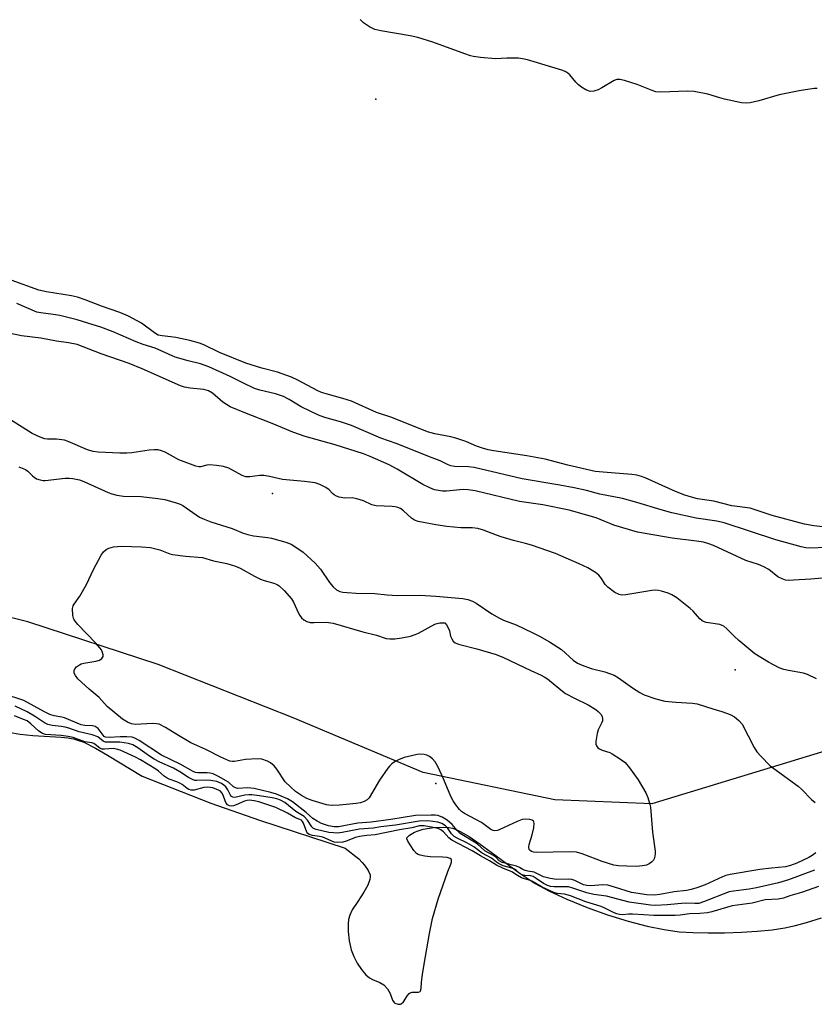
# Model space of a CAD drawing. Units: inches. Extents: x 1237764 to 1243764, y 497456 to 501457.
# Drawn here: x 1239523 to 1239755, y 497680 to 497967 of the extents above; entities that cross this region are included whole.
import ezdxf

# ---------------------------------------------------------------- set-up
doc = ezdxf.new("R2010")
doc.units = ezdxf.units.IN
doc.header["$MEASUREMENT"] = 0
for name, color, linetype in [('ELEV-Spot Elevation', 7, 'Continuous'), ('HYDRO-Stream Poly Centerlines', 142, 'Continuous'), ('HYDRO-Water Body', 4, 'Continuous'), ('NTRL-Trees', 3, 'Continuous'), ('Undefined', 1, 'Continuous')]:
    doc.layers.add(name, color=color, linetype=linetype)

msp = doc.modelspace()

# ---------------------------------------------------------------- linework, layer by layer
at = {"layer": 'ELEV-Spot Elevation'}
for p in [(1239627.33, 497943.55, 171.26), (1239597.25, 497828.58, 163.17), (1239732.09, 497777.19, 163.11), (1239644.84, 497743.98, 166.01)]:
    msp.add_point(p, dxfattribs=at)
at = {"layer": 'HYDRO-Stream Poly Centerlines'}
msp.add_polyline3d([(1239520.26, 497758.99, 0), (1239523.6, 497758.42, 0), (1239527.3, 497758.06, 0), (1239535.59, 497757.51, 0), (1239537.54, 497757.3, 0), (1239539.19, 497757, 0), (1239540.64, 497756.59, 0), (1239542.15, 497756.03, 0), (1239545.62, 497754.34, 0), (1239549.12, 497752.31, 0), (1239559.21, 497746.13, 0), (1239579.22, 497738.28, 0), (1239593.37, 497733.36, 0), (1239618.37, 497725.17, 0), (1239622.34, 497722.02, 0), (1239623.39, 497721.02, 0), (1239624.03, 497720.24, 0), (1239625.08, 497718.64, 0), (1239625.66, 497717.35, 0), (1239625.71, 497716.85, 0), (1239625.58, 497715.99, 0), (1239624.98, 497714.38, 0), (1239623.85, 497712.33, 0), (1239622.11, 497709.65, 0), (1239620.46, 497707.17, 0), (1239619.71, 497705.61, 0), (1239619.41, 497704.35, 0), (1239619.23, 497703.1, 0), (1239619.25, 497700.85, 0), (1239619.58, 497698.15, 0), (1239620.17, 497695.49, 0), (1239620.88, 497693.58, 0), (1239621.94, 497691.6, 0), (1239623.11, 497689.81, 0), (1239624.43, 497688.23, 0), (1239625.5, 497687.33, 0), (1239626.37, 497686.89, 0), (1239628.5, 497685.99, 0), (1239629.64, 497685.31, 0), (1239630.71, 497684.16, 0), (1239631.56, 497682.81, 0), (1239632.24, 497680.89, 0), (1239632.66, 497680.19, 0), (1239632.91, 497679.93, 0), (1239633.81, 497679.64, 0), (1239634.49, 497679.65, 0), (1239634.74, 497679.74, 0), (1239635.41, 497680.41, 0), (1239636.54, 497682.21, 0), (1239637.06, 497682.83, 0), (1239637.33, 497683.01, 0), (1239637.92, 497683.14, 0), (1239639.76, 497683.21, 0), (1239640.22, 497683.4, 0), (1239640.36, 497683.6, 0), (1239640.54, 497684.23, 0), (1239640.7, 497686.1, 0), (1239640.96, 497688.29, 0), (1239641.46, 497691.39, 0), (1239642.95, 497700.32, 0), (1239643.86, 497704.67, 0), (1239645.56, 497710.27, 0), (1239648.37, 497718.35, 0), (1239649.18, 497720.47, 0), (1239649.38, 497721.13, 0), (1239649.42, 497721.62, 0), (1239649.3, 497721.92, 0), (1239649.04, 497722.15, 0), (1239648.12, 497722.44, 0), (1239646.82, 497722.57, 0), (1239643.22, 497722.67, 0), (1239641.63, 497722.81, 0), (1239640.25, 497723.1, 0), (1239639.69, 497723.33, 0), (1239639.23, 497723.63, 0), (1239638.42, 497724.49, 0), (1239637.5, 497725.82, 0), (1239636.64, 497727.22, 0), (1239636.38, 497727.91, 0), (1239636.39, 497728.17, 0), (1239636.53, 497728.42, 0), (1239637.11, 497728.96, 0), (1239638.6, 497729.83, 0), (1239639.64, 497730.24, 0), (1239641.14, 497730.66, 0), (1239644.18, 497731.16, 0), (1239647.19, 497731.28, 0), (1239648.67, 497731.16, 0), (1239649.68, 497730.95, 0), (1239650.78, 497730.58, 0), (1239651.97, 497730.03, 0), (1239654.52, 497728.57, 0), (1239657.77, 497726.36, 0), (1239662.01, 497723.21, 0), (1239669.39, 497717.82, 0), (1239673.78, 497714.91, 0), (1239677.99, 497712.65, 0), (1239683.03, 497710.32, 0), (1239688.96, 497707.91, 0), (1239694.91, 497705.77, 0), (1239700.94, 497703.89, 0), (1239706.48, 497702.42, 0), (1239711.38, 497701.41, 0), (1239715.78, 497700.82, 0), (1239719.76, 497700.56, 0), (1239724.25, 497700.44, 0), (1239729.06, 497700.46, 0), (1239734, 497700.64, 0), (1239738.57, 497700.94, 0), (1239742.93, 497701.4, 0), (1239746.65, 497701.96, 0), (1239749.7, 497702.6, 0), (1239752.97, 497703.49, 0), (1239757.28, 497704.86, 0)], dxfattribs=at)
at = {"layer": 'HYDRO-Water Body'}
msp.add_polyline3d([(1239520.26, 497758.99, 0), (1239523.6, 497758.42, 0), (1239527.3, 497758.06, 0), (1239535.59, 497757.51, 0), (1239537.54, 497757.3, 0), (1239539.19, 497757, 0), (1239540.64, 497756.59, 0), (1239542.15, 497756.03, 0), (1239545.62, 497754.34, 0), (1239549.12, 497752.31, 0), (1239559.21, 497746.13, 0), (1239579.22, 497738.28, 0), (1239593.37, 497733.36, 0), (1239618.37, 497725.17, 0), (1239622.34, 497722.02, 0), (1239623.39, 497721.02, 0), (1239624.03, 497720.24, 0), (1239625.08, 497718.64, 0), (1239625.66, 497717.35, 0), (1239625.71, 497716.85, 0), (1239625.58, 497715.99, 0), (1239624.98, 497714.38, 0), (1239623.85, 497712.33, 0), (1239622.11, 497709.65, 0), (1239620.46, 497707.17, 0), (1239619.71, 497705.61, 0), (1239619.41, 497704.35, 0), (1239619.23, 497703.1, 0), (1239619.25, 497700.85, 0), (1239619.58, 497698.15, 0), (1239620.17, 497695.49, 0), (1239620.88, 497693.58, 0), (1239621.94, 497691.6, 0), (1239623.11, 497689.81, 0), (1239624.43, 497688.23, 0), (1239625.5, 497687.33, 0), (1239626.37, 497686.89, 0), (1239628.5, 497685.99, 0), (1239629.64, 497685.31, 0), (1239630.71, 497684.16, 0), (1239631.56, 497682.81, 0), (1239632.24, 497680.89, 0), (1239632.66, 497680.19, 0), (1239632.91, 497679.93, 0), (1239633.81, 497679.64, 0), (1239634.49, 497679.65, 0), (1239634.74, 497679.74, 0), (1239635.41, 497680.41, 0), (1239636.54, 497682.21, 0), (1239637.06, 497682.83, 0), (1239637.33, 497683.01, 0), (1239637.92, 497683.14, 0), (1239639.76, 497683.21, 0), (1239640.22, 497683.4, 0), (1239640.36, 497683.6, 0), (1239640.54, 497684.23, 0), (1239640.7, 497686.1, 0), (1239640.96, 497688.29, 0), (1239641.46, 497691.39, 0), (1239642.95, 497700.32, 0), (1239643.86, 497704.67, 0), (1239645.56, 497710.27, 0), (1239648.37, 497718.35, 0), (1239649.18, 497720.47, 0), (1239649.38, 497721.13, 0), (1239649.42, 497721.62, 0), (1239649.3, 497721.92, 0), (1239649.04, 497722.15, 0), (1239648.12, 497722.44, 0), (1239646.82, 497722.57, 0), (1239643.22, 497722.67, 0), (1239641.63, 497722.81, 0), (1239640.25, 497723.1, 0), (1239639.69, 497723.33, 0), (1239639.23, 497723.63, 0), (1239638.42, 497724.49, 0), (1239637.5, 497725.82, 0), (1239636.64, 497727.22, 0), (1239636.38, 497727.91, 0), (1239636.39, 497728.17, 0), (1239636.53, 497728.42, 0), (1239637.11, 497728.96, 0), (1239638.6, 497729.83, 0), (1239639.64, 497730.24, 0), (1239641.14, 497730.66, 0), (1239644.18, 497731.16, 0), (1239647.19, 497731.28, 0), (1239648.67, 497731.16, 0), (1239649.68, 497730.95, 0), (1239650.78, 497730.58, 0), (1239651.97, 497730.03, 0), (1239654.52, 497728.57, 0), (1239657.77, 497726.36, 0), (1239662.01, 497723.21, 0), (1239669.39, 497717.82, 0), (1239673.78, 497714.91, 0), (1239677.99, 497712.65, 0), (1239683.03, 497710.32, 0), (1239688.96, 497707.91, 0), (1239694.91, 497705.77, 0), (1239700.94, 497703.89, 0), (1239706.48, 497702.42, 0), (1239711.38, 497701.41, 0), (1239715.78, 497700.82, 0), (1239719.76, 497700.56, 0), (1239724.25, 497700.44, 0), (1239729.06, 497700.46, 0), (1239734, 497700.64, 0), (1239738.57, 497700.94, 0), (1239742.93, 497701.4, 0), (1239746.65, 497701.96, 0), (1239749.7, 497702.6, 0), (1239752.97, 497703.49, 0), (1239757.28, 497704.86, 0)], dxfattribs=at)
at = {"layer": 'NTRL-Trees'}
msp.add_lwpolyline([(1239777.75, 497759.38), (1239742.63, 497748.66), (1239707.87, 497738.06), (1239679.5, 497739.22), (1239641.12, 497747.22), (1239603.25, 497763.19), (1239563.87, 497778.75), (1239525.88, 497791.19), (1239485.12, 497801.22), (1239442.12, 497814.75), (1239400, 497824.69), (1239359.38, 497834.53), (1239320.5, 497842.81), (1239283.5, 497851.34)], dxfattribs=at)
at = {"layer": 'Undefined'}
for points, elevation in [([(1239756.02, 497946.66), (1239755.14, 497946.61), (1239750.78, 497945.95), (1239744.95, 497944.77), (1239739.04, 497943.07), (1239736.51, 497942.46), (1239735.38, 497942.32), (1239733.94, 497942.49), (1239729.05, 497943.57), (1239727.62, 497943.93), (1239724.11, 497945), (1239720.18, 497945.78), (1239718.22, 497945.86), (1239710.49, 497945.61), (1239709.03, 497945.7), (1239707.92, 497946.03), (1239703.56, 497947.8), (1239699.87, 497948.96), (1239698.47, 497949.29), (1239697.65, 497949.24), (1239696.86, 497948.94), (1239693.27, 497946.84), (1239692.22, 497946.29), (1239690.89, 497945.87), (1239689.83, 497945.78), (1239689.31, 497945.92), (1239688.55, 497946.27), (1239687.32, 497947), (1239686.39, 497947.67), (1239685.62, 497948.47), (1239683.91, 497950.67), (1239682.97, 497951.4), (1239681.89, 497951.85), (1239679.62, 497952.58), (1239671.52, 497954.96), (1239670.12, 497955.31), (1239668.98, 497955.44), (1239665.53, 497955.47), (1239662.2, 497955.29), (1239657.85, 497955.68), (1239655.84, 497955.94), (1239654.99, 497956.15), (1239653.32, 497956.71), (1239644, 497960.17), (1239639.59, 497961.47), (1239637.36, 497961.99), (1239628.77, 497963.47), (1239627.07, 497963.88), (1239625.5, 497964.66), (1239623.78, 497965.79), (1239622.74, 497966.77)], 172), ([(1239756.38, 497714), (1239755.09, 497713.46), (1239751.51, 497712.21), (1239748.11, 497711.31), (1239746.25, 497710.58), (1239744.62, 497710.3), (1239740.85, 497710.11), (1239737.12, 497709.12), (1239731.29, 497708.36), (1239725.35, 497706.64), (1239724.02, 497706.34), (1239721.83, 497706.12), (1239718.79, 497706.06), (1239716.06, 497705.66), (1239714.67, 497705.57), (1239708.36, 497705.49), (1239705.39, 497705.76), (1239702.19, 497705.9), (1239701.06, 497705.9), (1239699.32, 497705.77), (1239698.43, 497705.81), (1239697.62, 497706.03), (1239696.83, 497706.35), (1239694.12, 497707.72), (1239693, 497708.19), (1239688.55, 497709.5), (1239684.08, 497711.25), (1239682.37, 497711.75), (1239680.25, 497711.93), (1239679.21, 497712.2), (1239675.85, 497713.78), (1239672.79, 497715.59), (1239672.1, 497715.88), (1239670.68, 497716.24), (1239669.82, 497716.55), (1239668.67, 497717.16), (1239666.99, 497718.29), (1239664.35, 497719.31), (1239662.56, 497720.19), (1239660.44, 497721.52), (1239657.83, 497722.89), (1239655.43, 497724.4), (1239649.46, 497727.48), (1239648.62, 497728.15), (1239647.11, 497729.89), (1239646.25, 497730.54), (1239645.51, 497730.85), (1239644.09, 497731.22), (1239641.47, 497731.66), (1239640.09, 497731.65), (1239637.83, 497731.11), (1239634.23, 497730.52), (1239627.17, 497729.08), (1239624.69, 497728.85), (1239622.58, 497728.55), (1239621.42, 497728.23), (1239618.69, 497727.2), (1239617.69, 497726.93), (1239616.19, 497726.78), (1239615.19, 497726.92), (1239611.92, 497728.33), (1239610.88, 497728.56), (1239608.87, 497728.81), (1239607.91, 497729.15), (1239607.55, 497729.42), (1239607.21, 497729.87), (1239606.22, 497732.47), (1239605.98, 497732.93), (1239605.62, 497733.33), (1239605.15, 497733.56), (1239603.9, 497733.97), (1239601.58, 497735.34), (1239598.19, 497737.02), (1239593.22, 497738.64), (1239591.84, 497738.95), (1239590.46, 497739.12), (1239589.84, 497739.1), (1239589.04, 497738.91), (1239586.62, 497737.79), (1239585.82, 497737.49), (1239585.23, 497737.42), (1239584.63, 497737.53), (1239584.11, 497737.82), (1239583.74, 497738.24), (1239583.39, 497738.98), (1239582.83, 497740.58), (1239582.47, 497741.3), (1239582.07, 497741.74), (1239581.47, 497742.09), (1239579.8, 497742.71), (1239578.23, 497742.94), (1239577.15, 497742.83), (1239574.34, 497742.1), (1239573.52, 497742.09), (1239572.77, 497742.31), (1239572.31, 497742.56), (1239570.85, 497743.73), (1239570.16, 497744.15), (1239569.3, 497744.53), (1239567.04, 497745.3), (1239566.19, 497745.72), (1239565.61, 497746.13), (1239563.98, 497747.59), (1239563.21, 497748.18), (1239558.73, 497750.87), (1239557.23, 497751.68), (1239552.77, 497753.75), (1239551.75, 497754.06), (1239550.77, 497754.2), (1239548.26, 497754), (1239547.47, 497754.06), (1239546.84, 497754.34), (1239545.54, 497755.39), (1239545.06, 497755.67), (1239544.55, 497755.84), (1239542.49, 497756.19), (1239539.03, 497757.41), (1239537.66, 497757.69), (1239535.58, 497757.97), (1239531.05, 497758.35), (1239530.11, 497758.61), (1239529.11, 497759.23), (1239526.72, 497761.46), (1239525.62, 497762.25), (1239524.64, 497762.71), (1239521.96, 497763.77)], 160)]:
    msp.add_lwpolyline(points, dxfattribs=dict(at, elevation=elevation))
at = {"layer": 'Undefined', "elevation": 166}
msp.add_lwpolyline([(1239609.36, 497790.92), (1239612.87, 497791.02), (1239614.89, 497790.81), (1239623.53, 497788.27), (1239627.52, 497787.31), (1239630.35, 497786.3), (1239631.44, 497786.15), (1239632.9, 497786.22), (1239634.95, 497786.44), (1239637.44, 497787.02), (1239638.79, 497787.45), (1239639.82, 497787.89), (1239644.58, 497790.47), (1239645.23, 497790.69), (1239645.99, 497790.82), (1239647.42, 497790.86), (1239647.98, 497790.28), (1239648.46, 497789.45), (1239648.79, 497788.54), (1239649.16, 497787), (1239649.48, 497786.23), (1239649.9, 497785.53), (1239650.47, 497785.01), (1239651.49, 497784.61), (1239656.81, 497783.28), (1239662.46, 497781.62), (1239664.54, 497780.75), (1239672.56, 497776.94), (1239675.55, 497775.64), (1239676.45, 497775.16), (1239677.41, 497774.5), (1239681.25, 497771.36), (1239682.69, 497770.29), (1239685.31, 497768.86), (1239689.3, 497766.97), (1239691.53, 497765.56), (1239692.21, 497765.01), (1239692.92, 497764.2), (1239693.31, 497763.55), (1239693.48, 497762.83), (1239693.41, 497762.3), (1239693.23, 497761.77), (1239692.2, 497759.65), (1239691.85, 497758.55), (1239691.48, 497756.3), (1239691.49, 497755.5), (1239691.65, 497755.03), (1239692.11, 497754.43), (1239692.54, 497754.12), (1239693.31, 497753.77), (1239695.53, 497753.01), (1239696.3, 497752.64), (1239698.71, 497751.16), (1239700.02, 497750.12), (1239701.28, 497748.56), (1239703.82, 497745.06), (1239706.05, 497741.25), (1239706.68, 497739.94), (1239707.18, 497738.28), (1239707.41, 497737.15), (1239708.03, 497729.8), (1239708.8, 497724.33), (1239708.82, 497723.58), (1239708.74, 497722.81), (1239708.55, 497722.08), (1239708.3, 497721.64), (1239707.74, 497721.05), (1239707.07, 497720.56), (1239706.28, 497720.23), (1239705.12, 497719.98), (1239703.38, 497719.79), (1239700.53, 497719.95), (1239698.15, 497719.97), (1239696.72, 497720.25), (1239693.3, 497721.32), (1239691.62, 497721.92), (1239687.55, 497723.56), (1239685.87, 497724.02), (1239683.84, 497724.12), (1239674.26, 497723.92), (1239673.46, 497723.99), (1239672.76, 497724.22), (1239672.38, 497724.47), (1239672.09, 497724.78), (1239671.94, 497725.44), (1239672.09, 497726.24), (1239672.97, 497729.1), (1239673.42, 497731.08), (1239673.55, 497732.42), (1239673.43, 497732.86), (1239673.31, 497733.04), (1239672.93, 497733.32), (1239672.2, 497733.54), (1239671.09, 497733.6), (1239669.97, 497733.48), (1239668.59, 497732.98), (1239663.54, 497730.58), (1239662.79, 497730.31), (1239662.05, 497730.2), (1239661.59, 497730.28), (1239660.92, 497730.58), (1239658.14, 497732.62), (1239653.2, 497735.28), (1239652.33, 497735.89), (1239651.73, 497736.47), (1239650.66, 497737.77), (1239649.86, 497738.92), (1239649.23, 497740.23), (1239647.07, 497745.37), (1239645.5, 497748.79), (1239644.67, 497750.29), (1239643.87, 497751.18), (1239642.97, 497751.93), (1239642.21, 497752.32), (1239641.39, 497752.51), (1239640.26, 497752.59), (1239639.39, 497752.5), (1239635.64, 497751.55), (1239633.98, 497750.96), (1239632.98, 497750.39), (1239632.04, 497749.74), (1239631.41, 497749.17), (1239630.86, 497748.52), (1239628.36, 497745.01), (1239625.42, 497739.87), (1239624.83, 497739.28), (1239623.89, 497738.75), (1239622.87, 497738.41), (1239621.58, 497738.19), (1239616.7, 497737.7), (1239614.66, 497737.62), (1239613.65, 497737.69), (1239612.91, 497737.84), (1239608.8, 497739.04), (1239607.21, 497739.68), (1239605.66, 497740.5), (1239603.96, 497741.72), (1239602.41, 497743.01), (1239600.93, 497744.5), (1239598.42, 497748.23), (1239597.7, 497749.14), (1239596.67, 497750.08), (1239595.7, 497750.57), (1239594.11, 497751.09), (1239592.72, 497751.24), (1239589.3, 497751), (1239586.13, 497750.44), (1239585.56, 497750.42), (1239584.74, 497750.57), (1239582.09, 497751.67), (1239577.72, 497753.89), (1239573.43, 497755.87), (1239569.28, 497758.29), (1239565.96, 497760.37), (1239564.17, 497761.27), (1239563.34, 497761.45), (1239562.18, 497761.5), (1239557.11, 497761.23), (1239556.11, 497761.38), (1239554.9, 497761.89), (1239553.5, 497762.82), (1239548.99, 497766.43), (1239546.65, 497769.09), (1239543.76, 497771.52), (1239540.45, 497774.58), (1239539.71, 497775.48), (1239539.4, 497776.23), (1239539.38, 497776.98), (1239539.57, 497777.4), (1239540.05, 497777.99), (1239540.88, 497778.65), (1239541.37, 497778.89), (1239542.2, 497779.13), (1239545.69, 497779.72), (1239546.8, 497780.01), (1239547.44, 497780.43), (1239547.8, 497781.08), (1239547.84, 497781.55), (1239547.67, 497782.25), (1239547.34, 497782.94), (1239546.88, 497783.59), (1239545.58, 497785.04), (1239540.4, 497790.41), (1239539.38, 497791.72), (1239539.14, 497792.2), (1239538.96, 497793.01), (1239538.92, 497795), (1239539.08, 497795.81), (1239539.32, 497796.31), (1239540.99, 497798.66), (1239542.98, 497801.99), (1239544.96, 497806.43), (1239547.2, 497810.62), (1239547.9, 497811.52), (1239548.73, 497812.27), (1239549.47, 497812.64), (1239550.83, 497812.99), (1239551.96, 497813.16), (1239553.13, 497813.19), (1239558.99, 497813.05), (1239561.6, 497812.83), (1239564.31, 497812.11), (1239567.26, 497811), (1239568.09, 497810.75), (1239571.81, 497810.29), (1239576.8, 497809.89), (1239580.01, 497808.97), (1239583.9, 497808.13), (1239586.44, 497807.41), (1239587.78, 497806.8), (1239591.92, 497804.49), (1239593.71, 497803.58), (1239594.78, 497803.18), (1239597.64, 497802.46), (1239598.54, 497802.06), (1239599.19, 497801.65), (1239600.65, 497800.28), (1239602.77, 497797.83), (1239603.33, 497796.84), (1239604.74, 497793.69), (1239605.17, 497792.95), (1239605.65, 497792.33), (1239606.39, 497791.71), (1239607.25, 497791.25), (1239608.2, 497790.99)], close=True, dxfattribs=at)
at = {"layer": 'Undefined'}
for points in [[(1239761.11, 497818.45, 170), (1239755.05, 497819.15, 170), (1239752.39, 497819.64, 170), (1239742.88, 497822.12, 170), (1239736.53, 497824.26, 170), (1239731.18, 497825.01, 170), (1239725.86, 497826.32, 170), (1239721.17, 497827.06, 170), (1239719.36, 497827.48, 170), (1239717.46, 497828.06, 170), (1239714.73, 497829.13, 170), (1239705.87, 497833.18, 170), (1239704.79, 497833.57, 170), (1239703.41, 497833.93, 170), (1239702.01, 497834.14, 170), (1239695.97, 497834.56, 170), (1239691.26, 497835, 170), (1239683.35, 497836.81, 170), (1239676.69, 497838.54, 170), (1239671.33, 497839.51, 170), (1239661.75, 497841, 170), (1239660.06, 497841.32, 170), (1239658.4, 497841.74, 170), (1239656.72, 497842.33, 170), (1239653.61, 497843.71, 170), (1239650.62, 497844.7, 170), (1239649.21, 497845.06, 170), (1239644.55, 497845.97, 170), (1239642.42, 497846.58, 170), (1239632.03, 497850.7, 170), (1239627.57, 497852.23, 170), (1239620.29, 497855.47, 170), (1239617.74, 497856.27, 170), (1239612.86, 497857.59, 170), (1239611.5, 497858.03, 170), (1239610.22, 497858.6, 170), (1239604.57, 497861.57, 170), (1239602.72, 497862.44, 170), (1239598.64, 497863.95, 170), (1239594.07, 497865.09, 170), (1239589.43, 497866.53, 170), (1239581.76, 497869.64, 170), (1239577.19, 497871.9, 170), (1239575.92, 497872.42, 170), (1239573.1, 497873.19, 170), (1239569.04, 497874.06, 170), (1239567.59, 497874.29, 170), (1239565.05, 497874.52, 170), (1239563.91, 497874.77, 170), (1239562.79, 497875.39, 170), (1239558.98, 497878.24, 170), (1239555.22, 497880.24, 170), (1239552.72, 497881.29, 170), (1239547.35, 497883.2, 170), (1239542.55, 497885.05, 170), (1239540.3, 497885.76, 170), (1239538.6, 497886.2, 170), (1239531.31, 497887.33, 170), (1239529.05, 497887.81, 170), (1239521.02, 497890.73, 170)], [(1239758.74, 497812.78, 168), (1239753.85, 497812.63, 168), (1239752.75, 497812.73, 168), (1239751.4, 497812.97, 168), (1239744.02, 497815.01, 168), (1239728.93, 497819.98, 168), (1239726.76, 497820.46, 168), (1239720.78, 497821.38, 168), (1239713.69, 497822.94, 168), (1239710.5, 497823.78, 168), (1239703.44, 497825.95, 168), (1239699.31, 497827.1, 168), (1239692.64, 497828.41, 168), (1239688.79, 497829.44, 168), (1239685.16, 497830.21, 168), (1239680.96, 497830.99, 168), (1239669.97, 497832.8, 168), (1239656.02, 497836.14, 168), (1239654.35, 497836.35, 168), (1239650.28, 497836.47, 168), (1239649.22, 497836.64, 168), (1239648.23, 497837, 168), (1239646.05, 497838.07, 168), (1239643.81, 497839.01, 168), (1239633.24, 497843.15, 168), (1239628.82, 497844.7, 168), (1239620.2, 497848.37, 168), (1239617.06, 497849.43, 168), (1239612.49, 497850.72, 168), (1239610.65, 497851.36, 168), (1239605.53, 497853.83, 168), (1239602.09, 497855.95, 168), (1239600.46, 497856.81, 168), (1239598.09, 497857.63, 168), (1239593.51, 497858.71, 168), (1239592, 497859.19, 168), (1239588.78, 497860.71, 168), (1239584.85, 497862.72, 168), (1239578.66, 497865.51, 168), (1239576.2, 497866.36, 168), (1239572.66, 497867.23, 168), (1239568.82, 497868.36, 168), (1239562.95, 497870.92, 168), (1239559.53, 497871.98, 168), (1239557.47, 497872.76, 168), (1239550.7, 497875.74, 168), (1239547.15, 497877.06, 168), (1239544.95, 497877.76, 168), (1239540.23, 497879.15, 168), (1239535.2, 497880.44, 168), (1239533.27, 497880.79, 168), (1239529.6, 497881.21, 168), (1239528.49, 497881.43, 168), (1239522.69, 497883.96, 168)], [(1239757.46, 497803.92, 166), (1239754.2, 497803.62, 166), (1239749.1, 497803.28, 166), (1239747.68, 497803.24, 166), (1239746.85, 497803.31, 166), (1239745.8, 497803.65, 166), (1239744.57, 497804.29, 166), (1239741.95, 497806.38, 166), (1239740.47, 497807.21, 166), (1239738.89, 497807.87, 166), (1239735.28, 497809.07, 166), (1239725.8, 497813.39, 166), (1239724.48, 497813.87, 166), (1239722.9, 497814.33, 166), (1239720.84, 497814.7, 166), (1239713.72, 497815.54, 166), (1239703.66, 497817.31, 166), (1239696.73, 497819.29, 166), (1239691.57, 497821.45, 166), (1239683.69, 497823.74, 166), (1239675.99, 497825.27, 166), (1239669.25, 497826.22, 166), (1239656.31, 497829.3, 166), (1239654.3, 497829.6, 166), (1239652.85, 497829.69, 166), (1239647.93, 497829.26, 166), (1239646.74, 497829.23, 166), (1239645.58, 497829.4, 166), (1239644.43, 497829.68, 166), (1239643.08, 497830.2, 166), (1239641.04, 497831.22, 166), (1239633.52, 497835.65, 166), (1239631.26, 497836.89, 166), (1239625.65, 497839.39, 166), (1239623.7, 497840.09, 166), (1239615.52, 497842.72, 166), (1239606.76, 497845.14, 166), (1239603.14, 497846.46, 166), (1239597.13, 497849.02, 166), (1239589.6, 497851.91, 166), (1239584.87, 497853.88, 166), (1239582.71, 497855.19, 166), (1239579.71, 497857.82, 166), (1239578.52, 497858.5, 166), (1239577.19, 497858.91, 166), (1239573.24, 497859.25, 166), (1239571.51, 497859.59, 166), (1239570.38, 497859.91, 166), (1239559.24, 497864.91, 166), (1239555.4, 497866.49, 166), (1239547.25, 497869.33, 166), (1239540.23, 497871.96, 166), (1239537.72, 497872.53, 166), (1239534.17, 497873.01, 166), (1239529.61, 497873.85, 166), (1239523.97, 497874.55, 166), (1239520.78, 497875.25, 166)], [(1239755.83, 497774.58, 164), (1239753.18, 497775.8, 164), (1239752.09, 497776.19, 164), (1239747.69, 497776.95, 164), (1239746.34, 497777.25, 164), (1239745, 497777.78, 164), (1239741.87, 497779.36, 164), (1239737.89, 497781.8, 164), (1239733.17, 497785.68, 164), (1239731.79, 497787, 164), (1239729.74, 497789.14, 164), (1239728.86, 497789.88, 164), (1239728.38, 497790.12, 164), (1239727.61, 497790.34, 164), (1239723.71, 497790.95, 164), (1239722.92, 497791.23, 164), (1239722.48, 497791.48, 164), (1239721.85, 497792.03, 164), (1239719.84, 497794.22, 164), (1239718.98, 497795.01, 164), (1239715.14, 497798.11, 164), (1239713.68, 497799.04, 164), (1239712.59, 497799.47, 164), (1239710.61, 497800.09, 164), (1239709.76, 497800.3, 164), (1239708.91, 497800.37, 164), (1239707.82, 497800.26, 164), (1239700.28, 497799.05, 164), (1239699.12, 497798.96, 164), (1239698.3, 497799.1, 164), (1239697.06, 497799.74, 164), (1239694.95, 497801.22, 164), (1239694.2, 497802.01, 164), (1239693.15, 497803.77, 164), (1239692.33, 497804.79, 164), (1239691.41, 497805.51, 164), (1239689.12, 497806.88, 164), (1239686.68, 497808.09, 164), (1239679.77, 497811.1, 164), (1239672.7, 497813.51, 164), (1239671.01, 497814.01, 164), (1239667.5, 497814.85, 164), (1239663.89, 497815.91, 164), (1239662.52, 497816.38, 164), (1239658.76, 497817.88, 164), (1239657.11, 497818.35, 164), (1239655.44, 497818.59, 164), (1239652.09, 497818.6, 164), (1239648.01, 497818.98, 164), (1239644.87, 497819.45, 164), (1239639.64, 497820.45, 164), (1239638.62, 497820.82, 164), (1239637.72, 497821.33, 164), (1239635.45, 497823.52, 164), (1239634.53, 497824.15, 164), (1239633.78, 497824.5, 164), (1239632.96, 497824.68, 164), (1239632.1, 497824.77, 164), (1239627.42, 497824.95, 164), (1239626.13, 497825.29, 164), (1239623.78, 497826.43, 164), (1239621.84, 497827.04, 164), (1239620.42, 497827.27, 164), (1239618.28, 497827.2, 164), (1239616.65, 497827.54, 164), (1239615.86, 497827.82, 164), (1239615.14, 497828.18, 164), (1239614.73, 497828.52, 164), (1239613.7, 497829.68, 164), (1239612.79, 497830.32, 164), (1239611, 497831.2, 164), (1239609.65, 497831.63, 164), (1239606.53, 497832.07, 164), (1239600.1, 497832.63, 164), (1239596.35, 497833.52, 164), (1239594.63, 497833.81, 164), (1239593.48, 497833.82, 164), (1239590.57, 497833.41, 164), (1239589.44, 497833.41, 164), (1239588.39, 497833.8, 164), (1239584.51, 497835.94, 164), (1239582.93, 497836.43, 164), (1239580.89, 497836.76, 164), (1239578.86, 497836.92, 164), (1239578.04, 497836.84, 164), (1239576.25, 497836.37, 164), (1239575.72, 497836.35, 164), (1239574.89, 497836.52, 164), (1239569.91, 497838.42, 164), (1239565.89, 497840.62, 164), (1239564.87, 497840.99, 164), (1239563.82, 497841.26, 164), (1239562.68, 497841.32, 164), (1239561.21, 497841.19, 164), (1239556.21, 497840.43, 164), (1239554.74, 497840.28, 164), (1239552.71, 497840.3, 164), (1239546.34, 497840.6, 164), (1239544.93, 497840.84, 164), (1239543.28, 497841.33, 164), (1239537.63, 497843.7, 164), (1239536.52, 497844.09, 164), (1239534.22, 497844.42, 164), (1239531.61, 497844.41, 164), (1239530.78, 497844.51, 164), (1239529.44, 497844.98, 164), (1239527.09, 497846.08, 164), (1239520.51, 497850.27, 164)], [(1239523.23, 497836.36, 164), (1239525.13, 497835.52, 164), (1239525.86, 497835.06, 164), (1239527.17, 497833.72, 164), (1239527.72, 497833.28, 164), (1239528.41, 497832.89, 164), (1239529.5, 497832.51, 164), (1239530.35, 497832.36, 164), (1239530.92, 497832.37, 164), (1239536.73, 497833.02, 164), (1239537.89, 497833.06, 164), (1239539, 497832.94, 164), (1239540.9, 497832.51, 164), (1239542.22, 497832.1, 164), (1239549.28, 497828.87, 164), (1239550.38, 497828.47, 164), (1239551.81, 497828.09, 164), (1239553.78, 497827.77, 164), (1239558.95, 497827.67, 164), (1239563.8, 497827.14, 164), (1239565.78, 497826.79, 164), (1239569.15, 497825.81, 164), (1239570.24, 497825.42, 164), (1239571.02, 497825.02, 164), (1239575.94, 497821.71, 164), (1239577.27, 497821.09, 164), (1239579.18, 497820.34, 164), (1239585.47, 497818.32, 164), (1239588.68, 497817.03, 164), (1239590.01, 497816.6, 164), (1239591.67, 497816.22, 164), (1239595.8, 497815.78, 164), (1239596.96, 497815.58, 164), (1239601.08, 497814.41, 164), (1239602.66, 497813.79, 164), (1239604.33, 497812.74, 164), (1239606.17, 497811.42, 164), (1239609.6, 497808.22, 164), (1239611.17, 497806.52, 164), (1239613.87, 497802.64, 164), (1239614.89, 497801.33, 164), (1239615.86, 497800.46, 164), (1239616.84, 497800, 164), (1239617.76, 497799.78, 164), (1239618.93, 497799.66, 164), (1239621.57, 497799.53, 164), (1239627.03, 497799.45, 164), (1239630.65, 497799.04, 164), (1239633.58, 497798.82, 164), (1239640.19, 497798.88, 164), (1239644.81, 497798.65, 164), (1239652.71, 497797.98, 164), (1239654.16, 497797.66, 164), (1239655.56, 497797.16, 164), (1239656.58, 497796.59, 164), (1239661.21, 497793.53, 164), (1239663.39, 497792.2, 164), (1239664.58, 497791.66, 164), (1239668.22, 497790.25, 164), (1239672.94, 497788.07, 164), (1239675.04, 497787.01, 164), (1239677.96, 497785.35, 164), (1239681.49, 497783.06, 164), (1239684.86, 497780.02, 164), (1239686.19, 497779.09, 164), (1239687.48, 497778.51, 164), (1239690.17, 497777.54, 164), (1239694.1, 497776.53, 164), (1239696.86, 497775.61, 164), (1239698.12, 497774.86, 164), (1239702.17, 497771.89, 164), (1239704.35, 497770.55, 164), (1239705.62, 497769.91, 164), (1239709, 497768.68, 164), (1239711.59, 497768.03, 164), (1239714.84, 497767.72, 164), (1239719.69, 497767.44, 164), (1239721.05, 497767.23, 164), (1239725.62, 497765.77, 164), (1239728.25, 497765.03, 164), (1239730.65, 497764.12, 164), (1239731.92, 497763.5, 164), (1239733.24, 497762.43, 164), (1239734.16, 497761.34, 164), (1239737.63, 497754.49, 164), (1239738.43, 497753.25, 164), (1239739.59, 497751.94, 164), (1239742.32, 497749.21, 164), (1239750.45, 497743.28, 164), (1239751.52, 497742.31, 164), (1239754.36, 497739.35, 164), (1239755.49, 497738.43, 164)], [(1239755.65, 497723.76, 164), (1239754.59, 497723, 164), (1239753.61, 497722.43, 164), (1239750.15, 497720.8, 164), (1239748.27, 497720.11, 164), (1239746.79, 497719.73, 164), (1239742.75, 497719.38, 164), (1239739.28, 497718.94, 164), (1239730.64, 497717.51, 164), (1239729.45, 497717.19, 164), (1239728.45, 497716.81, 164), (1239723.34, 497714.49, 164), (1239720.97, 497713.6, 164), (1239719.29, 497713.08, 164), (1239717.94, 497712.81, 164), (1239714.38, 497712.46, 164), (1239710.15, 497711.61, 164), (1239708.46, 497711.48, 164), (1239706.41, 497711.58, 164), (1239701.92, 497712.24, 164), (1239696.95, 497713.84, 164), (1239695.03, 497714.34, 164), (1239693.55, 497714.43, 164), (1239690.05, 497714.23, 164), (1239688.9, 497714.25, 164), (1239687.89, 497714.5, 164), (1239685.38, 497715.71, 164), (1239684.47, 497716, 164), (1239683.57, 497716.08, 164), (1239680.16, 497716.06, 164), (1239678.19, 497716.28, 164), (1239676.19, 497716.85, 164), (1239673.48, 497718.17, 164), (1239671.62, 497718.43, 164), (1239670.86, 497718.61, 164), (1239670.17, 497718.94, 164), (1239669.25, 497719.56, 164), (1239668.38, 497719.91, 164), (1239664.22, 497721.02, 164), (1239663.3, 497721.5, 164), (1239662.3, 497722.51, 164), (1239661.68, 497723.02, 164), (1239659.16, 497724.38, 164), (1239656.84, 497726.38, 164), (1239656.09, 497726.92, 164), (1239651.96, 497729.41, 164), (1239651.03, 497730.3, 164), (1239649.62, 497732.04, 164), (1239648.11, 497733.29, 164), (1239646.7, 497734.21, 164), (1239645.43, 497734.65, 164), (1239644.64, 497734.78, 164), (1239643.52, 497734.82, 164), (1239638.87, 497734.67, 164), (1239631.75, 497733.52, 164), (1239625.97, 497732.79, 164), (1239622.13, 497732.48, 164), (1239616.46, 497731.41, 164), (1239615.16, 497731.37, 164), (1239613.58, 497731.69, 164), (1239611.49, 497732.39, 164), (1239610.22, 497733.01, 164), (1239609.01, 497733.86, 164), (1239607.04, 497735.56, 164), (1239602.99, 497738.67, 164), (1239601.59, 497739.55, 164), (1239599.75, 497740.37, 164), (1239598.41, 497740.89, 164), (1239596.75, 497741.42, 164), (1239591.87, 497742.57, 164), (1239589.92, 497742.71, 164), (1239587.14, 497742.6, 164), (1239586.38, 497742.74, 164), (1239585.8, 497743.08, 164), (1239584.36, 497744.36, 164), (1239583.66, 497744.84, 164), (1239581.41, 497746.09, 164), (1239579.87, 497746.83, 164), (1239579.05, 497747.06, 164), (1239578.19, 497747.17, 164), (1239575.47, 497747.09, 164), (1239574.79, 497747.24, 164), (1239574.04, 497747.55, 164), (1239570.25, 497749.67, 164), (1239564.85, 497752.29, 164), (1239558.36, 497756.55, 164), (1239557.1, 497757.26, 164), (1239556.26, 497757.52, 164), (1239554.71, 497757.64, 164), (1239552.81, 497757.63, 164), (1239549.55, 497757.39, 164), (1239548.54, 497757.52, 164), (1239548.16, 497757.72, 164), (1239547.79, 497758.07, 164), (1239546.32, 497760.04, 164), (1239545.47, 497760.61, 164), (1239544.7, 497760.82, 164), (1239542.45, 497760.92, 164), (1239541.38, 497761.1, 164), (1239536.55, 497763.13, 164), (1239535.79, 497763.35, 164), (1239533.57, 497763.78, 164), (1239532.32, 497764.17, 164), (1239530.74, 497764.9, 164), (1239524.7, 497768.19, 164), (1239523.52, 497768.64, 164), (1239519.89, 497769.81, 164)], [(1239755.29, 497718.75, 162), (1239747.71, 497715.96, 162), (1239744.8, 497715.06, 162), (1239738.35, 497713.59, 162), (1239736.17, 497713.19, 162), (1239731.68, 497712.63, 162), (1239730.42, 497712.4, 162), (1239722.92, 497709.48, 162), (1239721.56, 497709.07, 162), (1239720.34, 497709, 162), (1239717.5, 497709.17, 162), (1239712.33, 497708.62, 162), (1239708.91, 497708.49, 162), (1239707.42, 497708.53, 162), (1239701.22, 497709.39, 162), (1239694.58, 497711.14, 162), (1239690.87, 497711.64, 162), (1239688.87, 497712.19, 162), (1239684.74, 497713.55, 162), (1239683.54, 497713.86, 162), (1239682.48, 497713.93, 162), (1239679.38, 497713.85, 162), (1239678.32, 497713.97, 162), (1239677.39, 497714.24, 162), (1239676.19, 497714.84, 162), (1239674.09, 497716.35, 162), (1239673.18, 497716.87, 162), (1239672.5, 497717.08, 162), (1239670.79, 497717.21, 162), (1239670.02, 497717.37, 162), (1239669.37, 497717.74, 162), (1239668.4, 497718.69, 162), (1239667.79, 497719.06, 162), (1239667, 497719.36, 162), (1239664.51, 497720.06, 162), (1239663.15, 497720.66, 162), (1239662.48, 497721.1, 162), (1239661.11, 497722.23, 162), (1239658.38, 497723.7, 162), (1239655.89, 497725.58, 162), (1239653.89, 497726.75, 162), (1239651.02, 497728.12, 162), (1239650.17, 497728.6, 162), (1239649.36, 497729.33, 162), (1239648.19, 497731.08, 162), (1239647.64, 497731.7, 162), (1239646.57, 497732.39, 162), (1239645.44, 497732.72, 162), (1239642.48, 497733.17, 162), (1239639.94, 497733.08, 162), (1239633.08, 497731.88, 162), (1239628.81, 497731.35, 162), (1239626.57, 497730.95, 162), (1239622.55, 497730.73, 162), (1239617.55, 497729.73, 162), (1239616.13, 497729.54, 162), (1239615.03, 497729.59, 162), (1239613.65, 497729.78, 162), (1239609.96, 497730.62, 162), (1239609.19, 497730.94, 162), (1239608.72, 497731.35, 162), (1239607.39, 497733.36, 162), (1239606.43, 497734.4, 162), (1239604.01, 497735.88, 162), (1239600.78, 497738.47, 162), (1239599.56, 497739.17, 162), (1239598.5, 497739.52, 162), (1239597.09, 497739.81, 162), (1239593.4, 497740.46, 162), (1239591.19, 497740.72, 162), (1239590.34, 497740.72, 162), (1239589.17, 497740.59, 162), (1239586.21, 497739.93, 162), (1239585.6, 497740, 162), (1239585.29, 497740.2, 162), (1239584.97, 497740.6, 162), (1239584.21, 497742.16, 162), (1239583.62, 497743.02, 162), (1239583.04, 497743.57, 162), (1239582.32, 497744.04, 162), (1239580.99, 497744.59, 162), (1239579.25, 497744.92, 162), (1239578.08, 497745.01, 162), (1239575.12, 497744.85, 162), (1239574.6, 497744.92, 162), (1239573.87, 497745.17, 162), (1239572.69, 497745.8, 162), (1239570.23, 497747.4, 162), (1239568.3, 497748.5, 162), (1239564.38, 497750.22, 162), (1239562.67, 497751.11, 162), (1239561.29, 497751.99, 162), (1239557.89, 497754.46, 162), (1239556.45, 497755.33, 162), (1239555.2, 497755.69, 162), (1239552.73, 497756.04, 162), (1239549.61, 497756.02, 162), (1239548.53, 497756.11, 162), (1239547.82, 497756.37, 162), (1239546.23, 497757.59, 162), (1239544.62, 497758.25, 162), (1239540.79, 497759.1, 162), (1239537.86, 497760.15, 162), (1239536.77, 497760.46, 162), (1239535.53, 497760.68, 162), (1239532.94, 497760.91, 162), (1239531.71, 497761.21, 162), (1239530.71, 497761.68, 162), (1239527.84, 497763.64, 162), (1239525.68, 497764.88, 162), (1239522.19, 497766.58, 162)]]:
    msp.add_polyline3d(points, dxfattribs=at)

doc.saveas('drawing.dxf')
